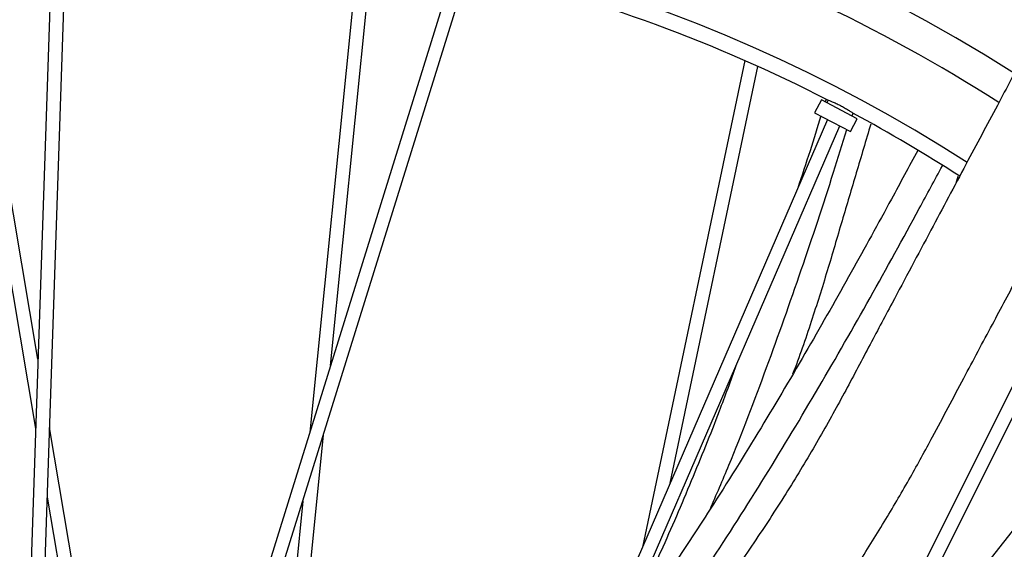
# Model space of a CAD drawing. Units: millimetres. Extents: x -30788 to 23829, y -5523 to 27020.
# Drawn here: x -27931 to -27761, y -3555 to -3464 of the extents above; entities that cross this region are included whole.
import ezdxf

# ---------------------------------------------------------------- set-up
doc = ezdxf.new("R2010")
doc.units = ezdxf.units.MM
doc.header["$LTSCALE"] = 10
doc.linetypes.add('SLD-Solid', pattern=[0])
doc.layers.add('bike', color=70, linetype='Continuous')

msp = doc.modelspace()

# ---------------------------------------------------------------- linework, layer by layer
at = {"layer": 'bike', "color": 114, "linetype": 'SLD-Solid', "true_color": 0x139b48}
for p, q in [((-27925.54, -3451.51), (-27932.37, -3654.25)), ((-27930.07, -3657.35), (-27923.14, -3451.59)), ((-27872.85, -3453.81), (-27881.01, -3534.73)), ((-27877.44, -3523.27), (-27870.46, -3454.05)), ((-27940.99, -3459.25), (-27928.32, -3534.14)), ((-27927.92, -3522.14), (-27938.62, -3458.85)), ((-27857.69, -3459.79), (-27922.38, -3667.71)), ((-27920.61, -3670.1), (-27855.4, -3460.5)), ((-27805.92, -3470.67), (-27823.59, -3554.59)), ((-27818.82, -3543.57), (-27803.68, -3471.67)), ((-27792.72, -3477.44), (-27793.88, -3479.66)), ((-27786.52, -3480.69), (-27792.72, -3477.44)), ((-27791.91, -3477.36), (-27792.05, -3477.8)), ((-27791.56, -3477.5), (-27791.79, -3477.93)), ((-27793.88, -3479.66), (-27787.68, -3482.91)), ((-27787.45, -3480.21), (-27787.22, -3479.77)), ((-27791.65, -3480.83), (-27848.29, -3611.61)), ((-27787.68, -3482.91), (-27786.52, -3480.69)), ((-27842.28, -3603.78), (-27789.52, -3481.95)), ((-27769.48, -3491.8), (-27769.13, -3490.59)), ((-27748.79, -3504.86), (-27794.11, -3595.62)), ((-27786.7, -3586.16), (-27746.86, -3506.38)), ((-27737.68, -3523.55), (-27837.19, -3650.63)), ((-27913.49, -3607.47), (-27925.92, -3533.98)), ((-27886.27, -3610.91), (-27878.64, -3535.21)), ((-27926.32, -3545.98), (-27915.69, -3608.85)), ((-27882.21, -3546.68), (-27888.77, -3611.74))]:
    msp.add_line(p, q, dxfattribs=at)
for centre, radius, start, end in [((-27913.39, -3715.09), 287, 57.5527, 350.991), ((-27913.39, -3715.09), 281.34, 87.3272, 350.5987), ((-27913.39, -3715.09), 281.34, 57.4618, 87.3272), ((-27913.39, -3715.09), 269.68, 57.2675, 267.3272), ((-27876.41, -3715.09), 269.68, 100.9536, 114.4114), ((-27913.39, -3715.09), 267, 62.8636, 76.7904), ((-27913.39, -3715.09), 267, 57.2196, 61.7908)]:
    msp.add_arc(centre, radius, start, end, dxfattribs=at)
for points, knots in [([(-27716.48, -3392.36), (-27716.54, -3392.47), (-27716.65, -3392.67), (-27717.38, -3394.03), (-27718.37, -3395.87), (-27719.5, -3398), (-27720.66, -3400.16), (-27721.93, -3402.54), (-27723.28, -3405.08), (-27724.7, -3407.73), (-27726.15, -3410.45), (-27727.61, -3413.2), (-27729.47, -3416.68), (-27731.89, -3421.23), (-27734.72, -3426.54), (-27737.53, -3431.81), (-27740.14, -3436.71), (-27742.54, -3441.22), (-27745.1, -3446.02), (-27747.73, -3450.97), (-27750.6, -3456.36), (-27753.83, -3462.42), (-27757.78, -3469.82), (-27762.56, -3478.79), (-27767.97, -3488.97), (-27774.03, -3500.34), (-27779.63, -3510.86), (-27784.63, -3520.22), (-27788.79, -3528.12), (-27793.28, -3536.24), (-27798.23, -3544.48), (-27803.68, -3552.91), (-27809.62, -3561.49), (-27813.87, -3567.05), (-27816.03, -3569.88)], [0, 0, 0, 0, 0.034999, 0.068318, 0.099555, 0.121471, 0.142029, 0.161232, 0.179124, 0.195792, 0.211349, 0.225934, 0.239697, 0.264278, 0.291761, 0.317406, 0.341214, 0.363185, 0.383318, 0.411243, 0.435359, 0.461945, 0.499745, 0.543391, 0.592883, 0.648221, 0.709407, 0.746307, 0.784965, 0.824385, 0.865756, 0.908888, 0.953623, 1, 1, 1, 1]), ([(-27802.63, -3580.34), (-27800.65, -3577.77), (-27796.78, -3572.71), (-27791.31, -3564.95), (-27786.26, -3557.34), (-27781.63, -3549.9), (-27777.39, -3542.68), (-27772.96, -3534.54), (-27768.3, -3525.72), (-27763.34, -3516.45), (-27758.75, -3507.81), (-27754.51, -3499.86), (-27750.63, -3492.57), (-27747.06, -3485.86), (-27743.59, -3479.35), (-27739.9, -3472.43), (-27735.96, -3465.03), (-27731.75, -3457.13), (-27727.45, -3449.05), (-27723.01, -3440.72), (-27719.33, -3433.81), (-27716.55, -3428.58), (-27714.68, -3425.08), (-27713.07, -3422.06), (-27711.61, -3419.31), (-27710.3, -3416.84), (-27709.01, -3414.43), (-27707.63, -3411.82), (-27706.2, -3409.14), (-27704.84, -3406.58), (-27703.7, -3404.44), (-27702.85, -3402.83), (-27702.32, -3401.82), (-27702.27, -3401.72), (-27702.25, -3401.68)], [0, 0, 0, 0, 0.042122, 0.082678, 0.121732, 0.159226, 0.195065, 0.229136, 0.278049, 0.32299, 0.363991, 0.403548, 0.438581, 0.46979, 0.501107, 0.533149, 0.570437, 0.60866, 0.647818, 0.687909, 0.729638, 0.748269, 0.763945, 0.780444, 0.793573, 0.807481, 0.822286, 0.838088, 0.860837, 0.885609, 0.91241, 0.941126, 0.971527, 1, 1, 1, 1]), ([(-27791.61, -3477.48), (-27791.58, -3477.49), (-27791.53, -3477.5), (-27791.13, -3477.66), (-27790.54, -3477.9), (-27789.82, -3478.22), (-27789.06, -3478.61), (-27788.35, -3479.02), (-27787.76, -3479.4), (-27787.35, -3479.67), (-27787.2, -3479.78), (-27787.19, -3479.79), (-27787.19, -3479.79)], [0, 0, 0, 0, 0.108579, 0.217135, 0.326297, 0.435877, 0.544792, 0.652996, 0.76155, 0.870967, 0.980422, 1, 1, 1, 1]), ([(-27784.2, -3481.62), (-27785.03, -3484.43), (-27786.68, -3489.99), (-27789.19, -3498.42), (-27791.68, -3506.99), (-27794.49, -3515.83), (-27796.51, -3521.78), (-27797.68, -3524.78), (-27797.68, -3524.78)], [0, 0, 0, 0, 0.194598, 0.384601, 0.58366, 0.786638, 0.999662, 1, 1, 1, 1]), ([(-27792.8, -3480.22), (-27793.42, -3482.22), (-27794.71, -3486.4), (-27796.08, -3490.54), (-27796.79, -3492.7)], [0, 0, 0, 0, 0.4794551, 1, 1, 1, 1]), ([(-27811.93, -3548.09), (-27810.83, -3545.55), (-27807.36, -3537.51), (-27802.13, -3523.7), (-27796.14, -3506.83), (-27791.59, -3493.12), (-27789.08, -3485.02), (-27788.32, -3482.58)], [0, 0, 0, 0, 0.119545, 0.37864, 0.635354, 0.889906, 1, 1, 1, 1]), ([(-27776.09, -3486.17), (-27777.6, -3488.97), (-27781.37, -3495.99), (-27787.66, -3507.4), (-27795.13, -3520.57), (-27803.21, -3534.23), (-27811.2, -3547.08), (-27819.06, -3558.98), (-27824.72, -3567.22), (-27828.1, -3571.76), (-27828.85, -3572.76)], [0, 0, 0, 0, 0.093773, 0.235372, 0.384276, 0.540397, 0.703728, 0.831053, 0.96267, 1, 1, 1, 1]), ([(-27821.95, -3571.77), (-27818.65, -3567.04), (-27811.9, -3557.42), (-27802.36, -3542.42), (-27793.12, -3527.08), (-27784.31, -3511.66), (-27777.26, -3498.89), (-27773.17, -3491.26), (-27771.84, -3488.8)], [0, 0, 0, 0, 0.179161, 0.3652378, 0.5496046, 0.7324183, 0.9136152, 1, 1, 1, 1]), ([(-27807.45, -3523.34), (-27808.4, -3525.95), (-27810.85, -3532.61), (-27815.19, -3543.27), (-27819.08, -3552.48), (-27821.48, -3557.6), (-27822.01, -3558.74)], [0, 0, 0, 0, 0.21688, 0.553431, 0.901328, 1, 1, 1, 1])]:
    msp.add_open_spline(points, degree=3, knots=knots, dxfattribs=at)

doc.saveas('drawing.dxf')
